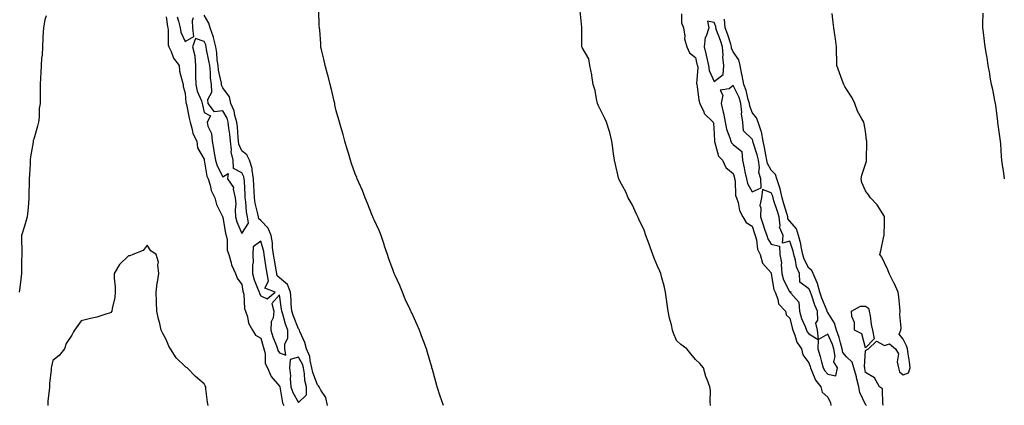
# Model space of a CAD drawing. Units: inches. Extents: x 915683 to 918323, y 7237178 to 7239818.
# Drawn here: x 917281 to 917801, y 7238172 to 7238376 of the extents above; entities that cross this region are included whole.
import ezdxf

# ---------------------------------------------------------------- set-up
doc = ezdxf.new("R2010")
doc.units = ezdxf.units.IN
doc.header["$MEASUREMENT"] = 0
doc.layers.add('Contour_91567237', color=7, linetype='Continuous', true_color=0xc93539)

msp = doc.modelspace()

# ---------------------------------------------------------------- linework, layer by layer
at = {"layer": 'Contour_91567237'}
for points in [[(917504.76, 7238171.92, 3290), (917503.05, 7238176.92, 3290), (917501.43, 7238181.92, 3290), (917500.66, 7238184.53, 3290), (917498.88, 7238191.1, 3290), (917498.64, 7238191.92, 3290), (917498.51, 7238192.38, 3290), (917498.05, 7238194.06, 3290), (917496.22, 7238200.09, 3290), (917495.69, 7238201.92, 3290), (917494.29, 7238205.68, 3290), (917493.61, 7238207.49, 3290), (917492.01, 7238211.92, 3290), (917490.83, 7238214.69, 3290), (917488.05, 7238220.99, 3290), (917487.71, 7238221.58, 3290), (917487.55, 7238221.92, 3290), (917487.15, 7238222.82, 3290), (917484.41, 7238228.28, 3290), (917483.04, 7238231.92, 3290), (917481.57, 7238235.45, 3290), (917479.22, 7238240.76, 3290), (917478.71, 7238241.92, 3290), (917478.52, 7238242.4, 3290), (917478.05, 7238243.41, 3290), (917475.81, 7238249.68, 3290), (917475.05, 7238251.92, 3290), (917473.61, 7238256.36, 3290), (917473.35, 7238257.21, 3290), (917471.73, 7238261.92, 3290), (917470.75, 7238264.62, 3290), (917468.05, 7238270.33, 3290), (917467.54, 7238271.41, 3290), (917467.33, 7238271.92, 3290), (917466.86, 7238273.11, 3290), (917464.73, 7238278.6, 3290), (917463.39, 7238281.92, 3290), (917461.91, 7238285.78, 3290), (917459.92, 7238290.05, 3290), (917459.11, 7238291.92, 3290), (917458.86, 7238292.73, 3290), (917458.05, 7238294.71, 3290), (917456.16, 7238300.03, 3290), (917455.5, 7238301.92, 3290), (917454.47, 7238305.5, 3290), (917453.87, 7238307.74, 3290), (917452.61, 7238311.92, 3290), (917451.65, 7238315.52, 3290), (917450.39, 7238319.58, 3290), (917449.73, 7238321.92, 3290), (917449.39, 7238323.26, 3290), (917448.05, 7238327.96, 3290), (917447.33, 7238331.21, 3290), (917447.21, 7238331.92, 3290), (917446.94, 7238333.03, 3290), (917445.49, 7238339.36, 3290), (917444.83, 7238341.92, 3290), (917443.69, 7238346.28, 3290), (917443.47, 7238347.34, 3290), (917442.09, 7238351.92, 3290), (917441.41, 7238355.29, 3290), (917440.43, 7238359.54, 3290), (917439.92, 7238361.92, 3290), (917439.77, 7238363.64, 3290), (917439.25, 7238370.72, 3290), (917439.14, 7238371.92, 3290), (917439.03, 7238372.91, 3290), (917438.74, 7238381.23, 3290)], [(917646.12, 7238171.92, 3289), (917645.86, 7238174.11, 3289), (917645.98, 7238179.86, 3289), (917645.64, 7238181.92, 3289), (917644.25, 7238185.72, 3289), (917643.51, 7238187.38, 3289), (917642.26, 7238191.92, 3289), (917640.39, 7238194.25, 3289), (917638.05, 7238196.4, 3289), (917635.55, 7238199.42, 3289), (917633.48, 7238201.92, 3289), (917630.33, 7238204.21, 3289), (917628.05, 7238206.45, 3289), (917626.47, 7238210.34, 3289), (917625.91, 7238211.92, 3289), (917625.34, 7238214.63, 3289), (917624.41, 7238218.28, 3289), (917623.69, 7238221.92, 3289), (917623.01, 7238226.87, 3289), (917622.98, 7238226.99, 3289), (917622.2, 7238231.92, 3289), (917621.5, 7238235.38, 3289), (917620.29, 7238239.67, 3289), (917619.78, 7238241.92, 3289), (917619.19, 7238243.06, 3289), (917618.05, 7238245.72, 3289), (917616.2, 7238250.07, 3289), (917615.53, 7238251.92, 3289), (917614.15, 7238255.82, 3289), (917613.62, 7238257.49, 3289), (917611.89, 7238261.92, 3289), (917610.93, 7238264.8, 3289), (917608.05, 7238270.65, 3289), (917607.7, 7238271.57, 3289), (917607.56, 7238271.92, 3289), (917607.08, 7238272.89, 3289), (917604.58, 7238278.45, 3289), (917602.54, 7238281.92, 3289), (917601.23, 7238285.1, 3289), (917598.05, 7238290.71, 3289), (917597.69, 7238291.56, 3289), (917597.55, 7238291.92, 3289), (917597.4, 7238292.57, 3289), (917595.74, 7238299.62, 3289), (917595.22, 7238301.92, 3289), (917594.73, 7238305.24, 3289), (917594.43, 7238308.3, 3289), (917593.86, 7238311.92, 3289), (917592.71, 7238316.58, 3289), (917592.34, 7238317.62, 3289), (917591.08, 7238321.92, 3289), (917590.09, 7238323.96, 3289), (917588.05, 7238328.12, 3289), (917586.83, 7238330.7, 3289), (917586.28, 7238331.92, 3289), (917585.71, 7238334.26, 3289), (917584.95, 7238338.82, 3289), (917584.02, 7238341.92, 3289), (917583.25, 7238346.72, 3289), (917583.26, 7238347.13, 3289), (917582.19, 7238351.92, 3289), (917581.58, 7238355.46, 3289), (917578.05, 7238361.48, 3289), (917577.97, 7238361.84, 3289), (917577.95, 7238361.92, 3289), (917577.93, 7238362.04, 3289), (917577.93, 7238371.8, 3289), (917577.91, 7238371.92, 3289), (917577.87, 7238372.11, 3289), (917577.13, 7238381, 3289)], [(917294.45, 7238378.32, 3290), (917293.76, 7238376.21, 3290), (917293.05, 7238371.92, 3290), (917292.79, 7238367.18, 3290), (917292.78, 7238366.65, 3290), (917292.54, 7238361.92, 3290), (917292.43, 7238357.54, 3290), (917292.09, 7238355.96, 3290), (917291.95, 7238351.92, 3290), (917291.73, 7238348.24, 3290), (917291.59, 7238345.46, 3290), (917291.38, 7238341.92, 3290), (917291.35, 7238338.62, 3290), (917291.32, 7238335.19, 3290), (917291.3, 7238331.92, 3290), (917290.81, 7238329.17, 3290), (917290.83, 7238324.69, 3290), (917290.47, 7238321.92, 3290), (917290.02, 7238319.95, 3290), (917288.05, 7238313.02, 3290), (917287.73, 7238312.24, 3290), (917287.66, 7238311.92, 3290), (917287.62, 7238311.49, 3290), (917286.31, 7238303.66, 3290), (917286.14, 7238301.92, 3290), (917286.02, 7238299.89, 3290), (917285.7, 7238294.27, 3290), (917285.55, 7238291.92, 3290), (917285.51, 7238289.38, 3290), (917285.43, 7238284.54, 3290), (917285.38, 7238281.92, 3290), (917285.13, 7238279, 3290), (917284.86, 7238275.11, 3290), (917284.56, 7238271.92, 3290), (917283.11, 7238266.99, 3290), (917283.09, 7238266.88, 3290), (917281.46, 7238261.92, 3290), (917281.46, 7238258.5, 3290), (917281.62, 7238255.48, 3290), (917281.61, 7238251.92, 3290), (917281.52, 7238248.44, 3290), (917281.55, 7238245.43, 3290), (917281.46, 7238241.92, 3290), (917281.12, 7238238.85, 3290), (917280.57, 7238234.45, 3290), (917280.29, 7238231.92, 3290)], [(917358.05, 7238377.72, 3291), (917358.72, 7238372.59, 3291), (917358.88, 7238371.92, 3291), (917359.07, 7238370.9, 3291), (917359.07, 7238362.95, 3291), (917359.36, 7238361.92, 3291), (917360.59, 7238359.38, 3291), (917361.93, 7238355.8, 3291), (917364.82, 7238351.92, 3291), (917365.13, 7238349.01, 3291), (917366.75, 7238343.22, 3291), (917366.94, 7238341.92, 3291), (917367, 7238340.88, 3291), (917368.05, 7238337.37, 3291), (917368.45, 7238332.32, 3291), (917368.57, 7238331.92, 3291), (917368.71, 7238331.27, 3291), (917370.24, 7238324.11, 3291), (917370.69, 7238321.92, 3291), (917371.86, 7238318.11, 3291), (917372.1, 7238315.97, 3291), (917374.33, 7238311.92, 3291), (917374.59, 7238308.46, 3291), (917378.05, 7238302.4, 3291), (917378.11, 7238301.99, 3291), (917378.12, 7238301.92, 3291), (917378.16, 7238301.81, 3291), (917379.56, 7238293.42, 3291), (917380.2, 7238291.92, 3291), (917381.29, 7238288.68, 3291), (917381.86, 7238285.73, 3291), (917383.85, 7238281.92, 3291), (917384.57, 7238278.44, 3291), (917387.83, 7238272.14, 3291), (917387.91, 7238271.92, 3291), (917387.92, 7238271.79, 3291), (917388.05, 7238271.61, 3291), (917389.36, 7238263.23, 3291), (917389.81, 7238261.92, 3291), (917390.29, 7238259.68, 3291), (917390.36, 7238254.23, 3291), (917391.17, 7238251.92, 3291), (917392.43, 7238247.54, 3291), (917392.55, 7238246.42, 3291), (917394.76, 7238241.92, 3291), (917395.61, 7238239.48, 3291), (917398.05, 7238236.05, 3291), (917398.64, 7238232.51, 3291), (917398.83, 7238231.92, 3291), (917399.09, 7238230.88, 3291), (917399.41, 7238223.28, 3291), (917400.03, 7238221.92, 3291), (917401.06, 7238218.91, 3291), (917401.67, 7238215.54, 3291), (917403.71, 7238211.92, 3291), (917405.37, 7238209.23, 3291), (917408.05, 7238207.63, 3291), (917409.3, 7238203.17, 3291), (917409.75, 7238201.92, 3291), (917410.37, 7238199.61, 3291), (917410.34, 7238194.21, 3291), (917411.69, 7238191.92, 3291), (917413.51, 7238187.39, 3291), (917418.05, 7238182.25, 3291), (917418.13, 7238182, 3291), (917418.13, 7238181.92, 3291), (917418.17, 7238181.8, 3291), (917419.56, 7238173.42, 3291), (917420.27, 7238171.92, 3291)], [(917363.87, 7238377.73, 3292), (917364.58, 7238375.39, 3292), (917365.41, 7238371.92, 3292), (917365.81, 7238369.68, 3292), (917368.05, 7238364.63, 3292), (917372.7, 7238367.26, 3292), (917372.06, 7238371.92, 3292), (917371.92, 7238375.79, 3292), (917372.48, 7238377.49, 3292)], [(917443.43, 7238171.92, 3291), (917442.44, 7238176.31, 3291), (917439.8, 7238180.17, 3291), (917438.93, 7238181.92, 3291), (917438.62, 7238182.49, 3291), (917438.05, 7238182.88, 3291), (917435.63, 7238189.5, 3291), (917435.18, 7238191.92, 3291), (917434.16, 7238195.81, 3291), (917433.97, 7238197.85, 3291), (917432.29, 7238201.92, 3291), (917431.44, 7238205.31, 3291), (917428.76, 7238211.21, 3291), (917428.51, 7238211.92, 3291), (917428.4, 7238212.27, 3291), (917428.05, 7238212.57, 3291), (917425.38, 7238219.25, 3291), (917424.51, 7238221.92, 3291), (917424.19, 7238225.78, 3291), (917424.1, 7238227.96, 3291), (917423.74, 7238231.92, 3291), (917422.23, 7238236.1, 3291), (917418.05, 7238239.62, 3291), (917416.79, 7238240.66, 3291), (917416.56, 7238241.92, 3291), (917416.27, 7238243.7, 3291), (917415.29, 7238249.16, 3291), (917414.86, 7238251.92, 3291), (917414.33, 7238255.64, 3291), (917414.28, 7238258.15, 3291), (917413.57, 7238261.92, 3291), (917411.92, 7238265.79, 3291), (917408.05, 7238269.94, 3291), (917406.99, 7238270.86, 3291), (917406.84, 7238271.92, 3291), (917406.59, 7238273.38, 3291), (917405.2, 7238279.07, 3291), (917404.77, 7238281.92, 3291), (917404.58, 7238285.39, 3291), (917404.39, 7238288.26, 3291), (917404.19, 7238291.92, 3291), (917403.45, 7238296.53, 3291), (917403.54, 7238297.42, 3291), (917402.11, 7238301.92, 3291), (917400.76, 7238304.63, 3291), (917398.05, 7238306.88, 3291), (917396.43, 7238310.3, 3291), (917396.24, 7238311.92, 3291), (917396.04, 7238313.93, 3291), (917395.7, 7238319.57, 3291), (917395.44, 7238321.92, 3291), (917394.38, 7238325.59, 3291), (917394.06, 7238327.93, 3291), (917392.29, 7238331.92, 3291), (917391.51, 7238335.38, 3291), (917388.05, 7238340.21, 3291), (917387.4, 7238341.27, 3291), (917387.38, 7238341.92, 3291), (917387.27, 7238342.7, 3291), (917385.73, 7238349.61, 3291), (917385.46, 7238351.92, 3291), (917385.05, 7238354.92, 3291), (917384.75, 7238358.62, 3291), (917384.24, 7238361.92, 3291), (917383.13, 7238366.84, 3291), (917383.12, 7238367, 3291), (917381.31, 7238371.92, 3291), (917380.53, 7238374.39, 3291), (917378.05, 7238378.69, 3291)], [(917630.61, 7238379.35, 3289), (917630.69, 7238374.56, 3289), (917631.79, 7238371.92, 3289), (917632.43, 7238367.54, 3289), (917632.25, 7238366.13, 3289), (917633.47, 7238361.92, 3289), (917634.89, 7238358.76, 3289), (917638.05, 7238356.25, 3289), (917638.88, 7238352.74, 3289), (917639.07, 7238351.92, 3289), (917639.25, 7238350.72, 3289), (917638.63, 7238342.5, 3289), (917638.78, 7238341.92, 3289), (917639.03, 7238340.94, 3289), (917639.79, 7238333.66, 3289), (917640.46, 7238331.92, 3289), (917642.43, 7238327.54, 3289), (917642.66, 7238326.54, 3289), (917647.51, 7238321.92, 3289), (917647.59, 7238321.46, 3289), (917648.05, 7238315.76, 3289), (917648.11, 7238311.99, 3289), (917648.13, 7238311.92, 3289), (917648.2, 7238311.77, 3289), (917650.19, 7238304.06, 3289), (917652.37, 7238301.92, 3289), (917654.22, 7238298.08, 3289), (917658.05, 7238294.81, 3289), (917658.67, 7238292.55, 3289), (917658.8, 7238291.92, 3289), (917659.03, 7238290.94, 3289), (917659.24, 7238283.11, 3289), (917659.72, 7238281.92, 3289), (917660.59, 7238279.38, 3289), (917661.3, 7238275.16, 3289), (917663.22, 7238271.92, 3289), (917664.93, 7238268.8, 3289), (917668.05, 7238266.85, 3289), (917669.23, 7238263.1, 3289), (917669.63, 7238261.92, 3289), (917670.29, 7238259.68, 3289), (917670.94, 7238254.81, 3289), (917672.3, 7238251.92, 3289), (917673.47, 7238247.34, 3289), (917678.05, 7238242.28, 3289), (917678.16, 7238242.03, 3289), (917678.17, 7238241.92, 3289), (917678.22, 7238241.75, 3289), (917679.6, 7238233.47, 3289), (917680.22, 7238231.92, 3289), (917681.61, 7238228.36, 3289), (917681.96, 7238225.84, 3289), (917685.65, 7238221.92, 3289), (917686.14, 7238220.02, 3289), (917688.05, 7238218.21, 3289), (917689.17, 7238213.04, 3289), (917689.6, 7238211.92, 3289), (917690.69, 7238209.28, 3289), (917691.71, 7238205.58, 3289), (917694.1, 7238201.92, 3289), (917694.9, 7238198.78, 3289), (917698.05, 7238194.57, 3289), (917698.7, 7238192.57, 3289), (917698.89, 7238191.92, 3289), (917699.73, 7238190.24, 3289), (917701.59, 7238185.46, 3289), (917704.37, 7238181.92, 3289), (917705.19, 7238179.06, 3289), (917708.05, 7238176.43, 3289), (917709.49, 7238173.36, 3289), (917709.77, 7238171.92, 3289)], [(917728.52, 7238171.92, 3289), (917728.39, 7238172.25, 3289), (917728.05, 7238172.54, 3289), (917725, 7238178.87, 3289), (917724.44, 7238181.92, 3289), (917723.37, 7238186.6, 3289), (917723.29, 7238187.15, 3289), (917721.94, 7238191.92, 3289), (917721.01, 7238194.88, 3289), (917718.05, 7238197.68, 3289), (917716.13, 7238200, 3289), (917715.77, 7238201.92, 3289), (917714.78, 7238205.19, 3289), (917714.15, 7238208.02, 3289), (917712.65, 7238211.92, 3289), (917711.7, 7238215.57, 3289), (917708.05, 7238221.23, 3289), (917707.75, 7238221.62, 3289), (917707.74, 7238221.92, 3289), (917707.55, 7238222.43, 3289), (917704.98, 7238228.85, 3289), (917703.85, 7238231.92, 3289), (917702.73, 7238236.6, 3289), (917701.88, 7238238.09, 3289), (917700.3, 7238241.92, 3289), (917699.63, 7238243.5, 3289), (917698.05, 7238244.64, 3289), (917695.55, 7238249.42, 3289), (917694.82, 7238251.92, 3289), (917693.96, 7238256, 3289), (917693.76, 7238257.63, 3289), (917692.64, 7238261.92, 3289), (917691.6, 7238265.46, 3289), (917688.05, 7238269.51, 3289), (917687, 7238270.87, 3289), (917686.88, 7238271.92, 3289), (917686.38, 7238273.59, 3289), (917684.91, 7238278.78, 3289), (917683.9, 7238281.92, 3289), (917682.92, 7238286.78, 3289), (917682.67, 7238287.3, 3289), (917681.18, 7238291.92, 3289), (917680.41, 7238294.28, 3289), (917678.05, 7238296.62, 3289), (917676.2, 7238300.07, 3289), (917675.93, 7238301.92, 3289), (917675.33, 7238304.64, 3289), (917674.69, 7238308.56, 3289), (917673.83, 7238311.92, 3289), (917672.96, 7238316.83, 3289), (917672.76, 7238317.2, 3289), (917671.24, 7238321.92, 3289), (917670.37, 7238324.24, 3289), (917668.05, 7238327.12, 3289), (917666.8, 7238330.68, 3289), (917666.68, 7238331.92, 3289), (917666.04, 7238333.93, 3289), (917664.91, 7238338.78, 3289), (917663.61, 7238341.92, 3289), (917662.86, 7238346.73, 3289), (917662.7, 7238347.26, 3289), (917661.78, 7238351.92, 3289), (917661.09, 7238354.96, 3289), (917658.05, 7238359.18, 3289), (917657.22, 7238361.09, 3289), (917657.17, 7238361.92, 3289), (917656.73, 7238363.25, 3289), (917654.97, 7238368.84, 3289), (917653.88, 7238371.92, 3289), (917653.44, 7238376.54, 3289)], [(917737.55, 7238171.92, 3288), (917737.24, 7238172.73, 3288), (917737, 7238180.87, 3288), (917735.42, 7238181.92, 3288), (917732.74, 7238186.61, 3288), (917728.05, 7238189.41, 3288), (917727.73, 7238191.61, 3288), (917727.64, 7238191.92, 3288), (917727.46, 7238192.52, 3288), (917728.05, 7238201.16, 3288), (917728.53, 7238201.43, 3288), (917729.61, 7238201.92, 3288), (917733.93, 7238206.03, 3288), (917738.05, 7238203.84, 3288), (917740.81, 7238204.68, 3288), (917743.88, 7238201.92, 3288), (917745.54, 7238199.41, 3288), (917744.83, 7238195.13, 3288), (917745.55, 7238191.92, 3288), (917745.96, 7238189.83, 3288), (917748.05, 7238188.27, 3288), (917750.76, 7238189.21, 3288), (917751.68, 7238191.92, 3288), (917751.28, 7238195.15, 3288), (917750.58, 7238199.39, 3288), (917750.23, 7238201.92, 3288), (917749.71, 7238203.57, 3288), (917748.05, 7238207.14, 3288), (917745.81, 7238209.68, 3288), (917746.7, 7238211.92, 3288), (917746.92, 7238213.05, 3288), (917746.23, 7238220.1, 3288), (917746.44, 7238221.92, 3288), (917746.13, 7238223.84, 3288), (917745.74, 7238229.61, 3288), (917745.25, 7238231.92, 3288), (917743.16, 7238236.81, 3288), (917743.1, 7238236.97, 3288), (917740.64, 7238241.92, 3288), (917739.94, 7238243.81, 3288), (917738.05, 7238247.53, 3288), (917736.66, 7238250.53, 3288), (917735.71, 7238251.92, 3288), (917736.15, 7238253.82, 3288), (917737.83, 7238261.7, 3288), (917737.87, 7238261.92, 3288), (917737.85, 7238262.12, 3288), (917738.05, 7238268.8, 3288), (917738.11, 7238271.86, 3288), (917738.11, 7238271.92, 3288), (917738.1, 7238271.97, 3288), (917738.05, 7238272.13, 3288), (917734.3, 7238278.17, 3288), (917730.68, 7238281.92, 3288), (917729.68, 7238283.55, 3288), (917728.05, 7238285.65, 3288), (917726.16, 7238290.03, 3288), (917725.68, 7238291.92, 3288), (917726.06, 7238293.91, 3288), (917728.05, 7238299.76, 3288), (917728.65, 7238301.32, 3288), (917728.63, 7238301.92, 3288), (917728.62, 7238302.49, 3288), (917728.77, 7238311.2, 3288), (917728.75, 7238311.92, 3288), (917728.62, 7238312.49, 3288), (917728.05, 7238317.3, 3288), (917727.28, 7238321.15, 3288), (917727.13, 7238321.92, 3288), (917726.19, 7238323.78, 3288), (917723.89, 7238327.77, 3288), (917722.4, 7238331.92, 3288), (917720.95, 7238334.81, 3288), (917718.05, 7238339.46, 3288), (917717.03, 7238340.9, 3288), (917716.54, 7238341.92, 3288), (917715.66, 7238344.31, 3288), (917714.26, 7238348.13, 3288), (917712.86, 7238351.92, 3288), (917712.8, 7238356.67, 3288), (917712.77, 7238357.2, 3288), (917712.7, 7238361.92, 3288), (917712.24, 7238366.12, 3288), (917711.8, 7238368.17, 3288), (917711.31, 7238371.92, 3288), (917710.91, 7238374.78, 3288), (917710.39, 7238379.58, 3288)], [(917801.63, 7238291.92, 3287), (917801.21, 7238295.08, 3287), (917800.54, 7238299.44, 3287), (917800.19, 7238301.92, 3287), (917800.06, 7238303.93, 3287), (917799.6, 7238310.37, 3287), (917799.49, 7238311.92, 3287), (917799.32, 7238313.19, 3287), (917798.13, 7238321.83, 3287), (917798.12, 7238321.92, 3287), (917798.11, 7238321.99, 3287), (917798.05, 7238322.49, 3287), (917796.98, 7238330.85, 3287), (917796.81, 7238331.92, 3287), (917796.48, 7238333.48, 3287), (917795.36, 7238339.23, 3287), (917794.76, 7238341.92, 3287), (917794.09, 7238345.88, 3287), (917793.81, 7238347.68, 3287), (917793.04, 7238351.92, 3287), (917792.37, 7238356.24, 3287), (917792.07, 7238357.9, 3287), (917791.43, 7238361.92, 3287), (917791.06, 7238364.94, 3287), (917790.46, 7238369.51, 3287), (917790.18, 7238371.92, 3287), (917790.19, 7238374.07, 3287), (917790.23, 7238379.73, 3287)], [(917380.19, 7238171.92, 3291), (917379.92, 7238173.79, 3291), (917379.09, 7238180.88, 3291), (917378.95, 7238181.92, 3291), (917378.58, 7238182.45, 3291), (917378.05, 7238183.38, 3291), (917373.55, 7238187.42, 3291), (917369.17, 7238191.92, 3291), (917368.47, 7238192.34, 3291), (917368.05, 7238192.71, 3291), (917363.39, 7238197.26, 3291), (917360.32, 7238201.92, 3291), (917359.45, 7238203.33, 3291), (917358.05, 7238206.92, 3291), (917356.22, 7238210.09, 3291), (917355.4, 7238211.92, 3291), (917354.62, 7238215.35, 3291), (917353.91, 7238217.78, 3291), (917353.12, 7238221.92, 3291), (917352.9, 7238226.76, 3291), (917352.91, 7238227.07, 3291), (917352.74, 7238231.92, 3291), (917353.27, 7238236.7, 3291), (917353.43, 7238237.3, 3291), (917354.09, 7238241.92, 3291), (917353.58, 7238246.38, 3291), (917353.98, 7238247.85, 3291), (917352.71, 7238251.92, 3291), (917349.99, 7238253.86, 3291), (917348.05, 7238256.92, 3291), (917345.87, 7238254.1, 3291), (917340.42, 7238251.92, 3291), (917338.72, 7238251.25, 3291), (917338.05, 7238251.19, 3291), (917333.4, 7238246.58, 3291), (917330.46, 7238241.92, 3291), (917330.54, 7238239.44, 3291), (917331, 7238234.87, 3291), (917331.08, 7238231.92, 3291), (917330.86, 7238229.11, 3291), (917329.49, 7238223.36, 3291), (917329.34, 7238221.92, 3291), (917328.81, 7238221.16, 3291), (917328.05, 7238220.87, 3291), (917326.63, 7238220.49, 3291), (917321.3, 7238218.68, 3291), (917318.05, 7238218.03, 3291), (917313.13, 7238216.84, 3291), (917309.57, 7238211.92, 3291), (917309.01, 7238210.95, 3291), (917308.05, 7238209.3, 3291), (917305.12, 7238204.85, 3291), (917304.24, 7238201.92, 3291), (917301.48, 7238198.49, 3291), (917298.05, 7238195.81, 3291), (917297.28, 7238192.69, 3291), (917297.16, 7238191.92, 3291), (917297.09, 7238190.95, 3291), (917296.34, 7238183.64, 3291), (917296.21, 7238181.92, 3291), (917296.14, 7238180.01, 3291), (917295.48, 7238174.49, 3291), (917295.39, 7238171.92, 3291)]]:
    msp.add_polyline3d(points, dxfattribs=at)
for points in [[(917648.05, 7238343.52, 3290), (917652.72, 7238347.24, 3290), (917653.07, 7238351.92, 3290), (917652.48, 7238356.35, 3290), (917652.71, 7238357.25, 3290), (917652.42, 7238361.92, 3290), (917651.32, 7238365.19, 3290), (917649.28, 7238370.7, 3290), (917648.84, 7238371.92, 3290), (917648.77, 7238372.64, 3290), (917648.05, 7238374.77, 3290), (917644.48, 7238375.48, 3290), (917645.21, 7238371.92, 3290), (917643.71, 7238367.58, 3290), (917643.18, 7238366.79, 3290), (917642.63, 7238361.92, 3290), (917643.67, 7238357.54, 3290), (917644.06, 7238355.91, 3290), (917645.01, 7238351.92, 3290), (917645.41, 7238349.28, 3290)], [(917398.05, 7238263.04, 3292), (917401.51, 7238268.46, 3292), (917401.04, 7238271.92, 3292), (917400.59, 7238274.46, 3292), (917400.15, 7238279.81, 3292), (917399.84, 7238281.92, 3292), (917399.74, 7238283.62, 3292), (917399.46, 7238290.51, 3292), (917399.38, 7238291.92, 3292), (917399.2, 7238293.07, 3292), (917398.05, 7238295.19, 3292), (917393.59, 7238297.46, 3292), (917393.42, 7238301.92, 3292), (917392.43, 7238306.3, 3292), (917392.62, 7238307.36, 3292), (917392.09, 7238311.92, 3292), (917391.72, 7238315.58, 3292), (917391.23, 7238318.74, 3292), (917390.88, 7238321.92, 3292), (917390.25, 7238324.12, 3292), (917388.05, 7238328.03, 3292), (917383.67, 7238327.54, 3292), (917380.26, 7238331.92, 3292), (917380.05, 7238333.92, 3292), (917382.13, 7238337.85, 3292), (917382.01, 7238341.92, 3292), (917381.52, 7238345.4, 3292), (917381.43, 7238348.54, 3292), (917381.04, 7238351.92, 3292), (917380.68, 7238354.55, 3292), (917379.42, 7238360.55, 3292), (917379.21, 7238361.92, 3292), (917378.99, 7238362.87, 3292), (917378.05, 7238364.67, 3292), (917373.63, 7238366.34, 3292), (917372, 7238361.92, 3292), (917373.26, 7238357.13, 3292), (917373.12, 7238356.84, 3292), (917373.46, 7238351.92, 3292), (917373.6, 7238347.47, 3292), (917373.56, 7238346.41, 3292), (917373.67, 7238341.92, 3292), (917374.46, 7238338.34, 3292), (917376.66, 7238333.32, 3292), (917377.09, 7238331.92, 3292), (917377.26, 7238331.13, 3292), (917378.05, 7238327.06, 3292), (917381.46, 7238325.33, 3292), (917379.65, 7238321.92, 3292), (917380.03, 7238319.95, 3292), (917382.08, 7238315.94, 3292), (917382.41, 7238311.92, 3292), (917383.21, 7238307.08, 3292), (917383.28, 7238306.69, 3292), (917384.1, 7238301.92, 3292), (917385, 7238298.87, 3292), (917388.05, 7238293.14, 3292), (917390.9, 7238294.77, 3292), (917390.53, 7238291.92, 3292), (917393.61, 7238287.48, 3292), (917393.48, 7238286.48, 3292), (917394.59, 7238281.92, 3292), (917394.83, 7238278.7, 3292), (917394.45, 7238275.52, 3292), (917394.64, 7238271.92, 3292), (917395.34, 7238269.21, 3292)], [(917668.05, 7238285.05, 3290), (917672.81, 7238287.15, 3290), (917672.61, 7238291.92, 3290), (917671.56, 7238295.43, 3290), (917671.92, 7238298.05, 3290), (917671.35, 7238301.92, 3290), (917670.75, 7238304.63, 3290), (917668.68, 7238311.3, 3290), (917668.52, 7238311.92, 3290), (917668.45, 7238312.32, 3290), (917668.05, 7238313.08, 3290), (917663.53, 7238317.4, 3290), (917663.23, 7238321.92, 3290), (917662.52, 7238326.39, 3290), (917662.62, 7238327.35, 3290), (917662.16, 7238331.92, 3290), (917661.16, 7238335.04, 3290), (917658.05, 7238341.4, 3290), (917655.85, 7238339.71, 3290), (917651.11, 7238338.86, 3290), (917652.51, 7238336.37, 3290), (917651.65, 7238331.92, 3290), (917652.74, 7238327.23, 3290), (917652.88, 7238326.75, 3290), (917653.82, 7238321.92, 3290), (917654.45, 7238318.32, 3290), (917656.32, 7238313.65, 3290), (917656.77, 7238311.92, 3290), (917657.18, 7238311.04, 3290), (917658.05, 7238310.17, 3290), (917662.63, 7238306.5, 3290), (917662.98, 7238301.92, 3290), (917663.92, 7238297.79, 3290), (917664.23, 7238295.74, 3290), (917665, 7238291.92, 3290), (917665.57, 7238289.44, 3290)], [(917708.05, 7238188.51, 3290), (917712.29, 7238187.68, 3290), (917713.22, 7238191.92, 3290), (917711.23, 7238195.1, 3290), (917711.98, 7238197.99, 3290), (917711.25, 7238201.92, 3290), (917710.51, 7238204.37, 3290), (917708.05, 7238209.72, 3290), (917703.14, 7238207.01, 3290), (917702.57, 7238211.92, 3290), (917701.8, 7238215.67, 3290), (917702.76, 7238217.21, 3290), (917702.58, 7238221.92, 3290), (917701.32, 7238225.19, 3290), (917699.4, 7238230.57, 3290), (917698.9, 7238231.92, 3290), (917698.74, 7238232.6, 3290), (917698.05, 7238233.8, 3290), (917693.35, 7238237.21, 3290), (917693.11, 7238241.92, 3290), (917691.62, 7238245.48, 3290), (917691.08, 7238248.89, 3290), (917690.2, 7238251.92, 3290), (917689.83, 7238253.7, 3290), (917688.05, 7238258.96, 3290), (917684.09, 7238257.96, 3290), (917684.51, 7238261.92, 3290), (917682.55, 7238266.42, 3290), (917682.85, 7238267.13, 3290), (917682.32, 7238271.92, 3290), (917681.33, 7238275.2, 3290), (917679.6, 7238280.37, 3290), (917679.11, 7238281.92, 3290), (917678.93, 7238282.8, 3290), (917678.05, 7238284.64, 3290), (917673.55, 7238286.42, 3290), (917673.08, 7238281.92, 3290), (917672.16, 7238277.81, 3290), (917672.74, 7238276.61, 3290), (917672.46, 7238271.92, 3290), (917673.84, 7238267.71, 3290), (917674.69, 7238265.28, 3290), (917675.83, 7238261.92, 3290), (917676.34, 7238260.21, 3290), (917678.05, 7238257.32, 3290), (917682.5, 7238256.37, 3290), (917682.79, 7238251.92, 3290), (917683.57, 7238247.45, 3290), (917683.39, 7238246.58, 3290), (917683.8, 7238241.92, 3290), (917684.74, 7238238.61, 3290), (917688.05, 7238231.98, 3290), (917688.46, 7238232.33, 3290), (917688.28, 7238231.92, 3290), (917688.49, 7238231.48, 3290), (917692.82, 7238226.69, 3290), (917693.04, 7238221.92, 3290), (917694.2, 7238218.07, 3290), (917696.12, 7238213.84, 3290), (917696.86, 7238211.92, 3290), (917697.21, 7238211.07, 3290), (917698.05, 7238209.92, 3290), (917703.02, 7238206.89, 3290), (917702.87, 7238201.92, 3290), (917704.08, 7238197.96, 3290), (917704.81, 7238195.16, 3290), (917705.73, 7238191.92, 3290), (917706.51, 7238190.38, 3290)], [(917408.05, 7238230.04, 3292), (917411.54, 7238228.43, 3292), (917415.74, 7238231.92, 3292), (917410.22, 7238234.09, 3292), (917412.17, 7238237.8, 3292), (917411.42, 7238241.92, 3292), (917410.95, 7238244.82, 3292), (917410.29, 7238249.68, 3292), (917409.94, 7238251.92, 3292), (917409.71, 7238253.58, 3292), (917408.05, 7238259.01, 3292), (917404.02, 7238255.95, 3292), (917403.85, 7238251.92, 3292), (917404, 7238247.87, 3292), (917403.65, 7238246.31, 3292), (917403.75, 7238241.92, 3292), (917404.62, 7238238.49, 3292), (917406.73, 7238233.24, 3292), (917407.16, 7238231.92, 3292), (917407.34, 7238231.21, 3292)], [(917418.05, 7238199.89, 3292), (917421.4, 7238198.57, 3292), (917420.75, 7238201.92, 3292), (917420.81, 7238204.68, 3292), (917422.32, 7238207.65, 3292), (917422.36, 7238211.92, 3292), (917421.2, 7238215.07, 3292), (917419.67, 7238220.3, 3292), (917419.14, 7238221.92, 3292), (917419.06, 7238222.93, 3292), (917418.05, 7238230.54, 3292), (917413.98, 7238225.99, 3292), (917415.01, 7238221.92, 3292), (917414.6, 7238218.47, 3292), (917413.61, 7238216.36, 3292), (917413.38, 7238211.92, 3292), (917414.51, 7238208.38, 3292), (917416.35, 7238203.62, 3292), (917416.95, 7238201.92, 3292), (917417.18, 7238201.05, 3292)], [(917728.05, 7238202.6, 3288), (917726.05, 7238209.92, 3288), (917722.3, 7238211.92, 3288), (917722.14, 7238216.01, 3288), (917720.85, 7238219.12, 3288), (917720.6, 7238221.92, 3288), (917725.45, 7238224.52, 3288), (917728.05, 7238224.65, 3288), (917729.6, 7238223.47, 3288), (917729.93, 7238221.92, 3288), (917730.43, 7238219.55, 3288), (917731.03, 7238214.91, 3288), (917731.81, 7238211.92, 3288), (917732.66, 7238207.31, 3288)], [(917428.05, 7238173.59, 3292), (917432.27, 7238177.7, 3292), (917432.24, 7238181.92, 3292), (917431.39, 7238185.27, 3292), (917431.18, 7238188.79, 3292), (917430.6, 7238191.92, 3292), (917430.07, 7238193.94, 3292), (917428.05, 7238197.66, 3292), (917423.65, 7238196.32, 3292), (917423.23, 7238191.92, 3292), (917423.78, 7238187.65, 3292), (917423.67, 7238186.3, 3292), (917424.06, 7238181.92, 3292), (917425, 7238178.87, 3292)]]:
    msp.add_polyline3d(points, close=True, dxfattribs=at)

doc.saveas('drawing.dxf')
